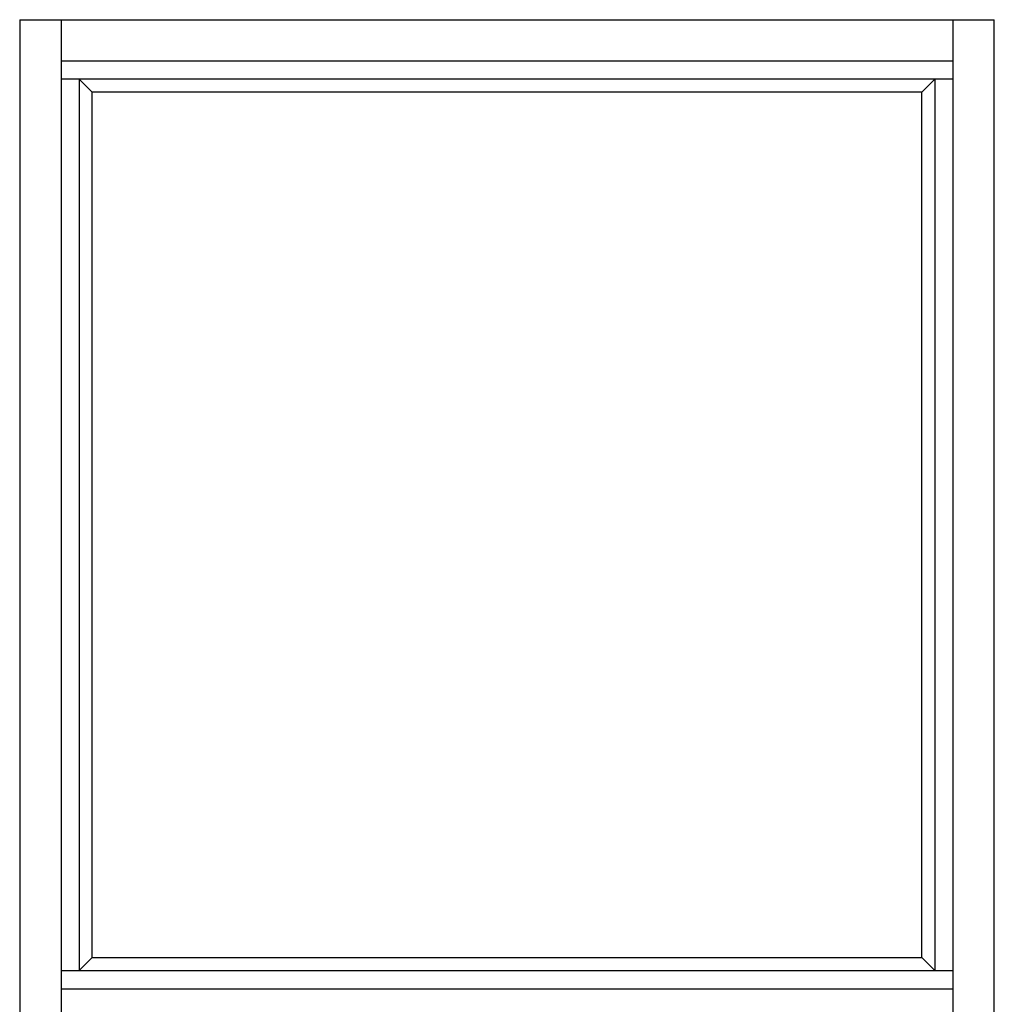
# Model space of a CAD drawing. Extents: x -10 to 60.5, y 2.5 to 50.4.
# Drawn here: x 2.9 to 26.4, y 26.7 to 50.4 of the extents above; entities that cross this region are included whole.
import ezdxf

# ---------------------------------------------------------------- set-up
doc = ezdxf.new("R2010")
doc.units = 0
doc.header["$LTSCALE"] = 0.3
doc.header["$MEASUREMENT"] = 0
doc.layers.add('ELEVATION', color=5, linetype='CONTINUOUS')

msp = doc.modelspace()

# ---------------------------------------------------------------- linework, layer by layer
at = {"layer": 'ELEVATION'}
for p, q in [((2.892, 50.449), (2.892, 2.949)), ((2.892, 50.449), (26.392, 50.449)), ((3.892, 50.449), (3.892, 2.481)), ((25.392, 50.449), (25.392, 2.481)), ((26.392, 2.949), (26.392, 50.449)), ((25.392, 49.449), (3.892, 49.449)), ((25.392, 49.012), (3.892, 49.012)), ((4.329, 49.012), (4.329, 27.511)), ((4.642, 48.699), (4.329, 49.012)), ((24.642, 48.699), (24.955, 49.012)), ((24.955, 49.012), (24.955, 27.511)), ((24.642, 48.699), (4.642, 48.699)), ((4.642, 27.824), (4.642, 48.699)), ((24.642, 27.824), (24.642, 48.699)), ((4.642, 27.824), (4.329, 27.511)), ((4.642, 27.824), (24.642, 27.824)), ((24.642, 27.824), (24.955, 27.511)), ((3.892, 27.511), (25.392, 27.511)), ((3.892, 27.074), (25.392, 27.074))]:
    msp.add_line(p, q, dxfattribs=at)

doc.saveas('drawing.dxf')
